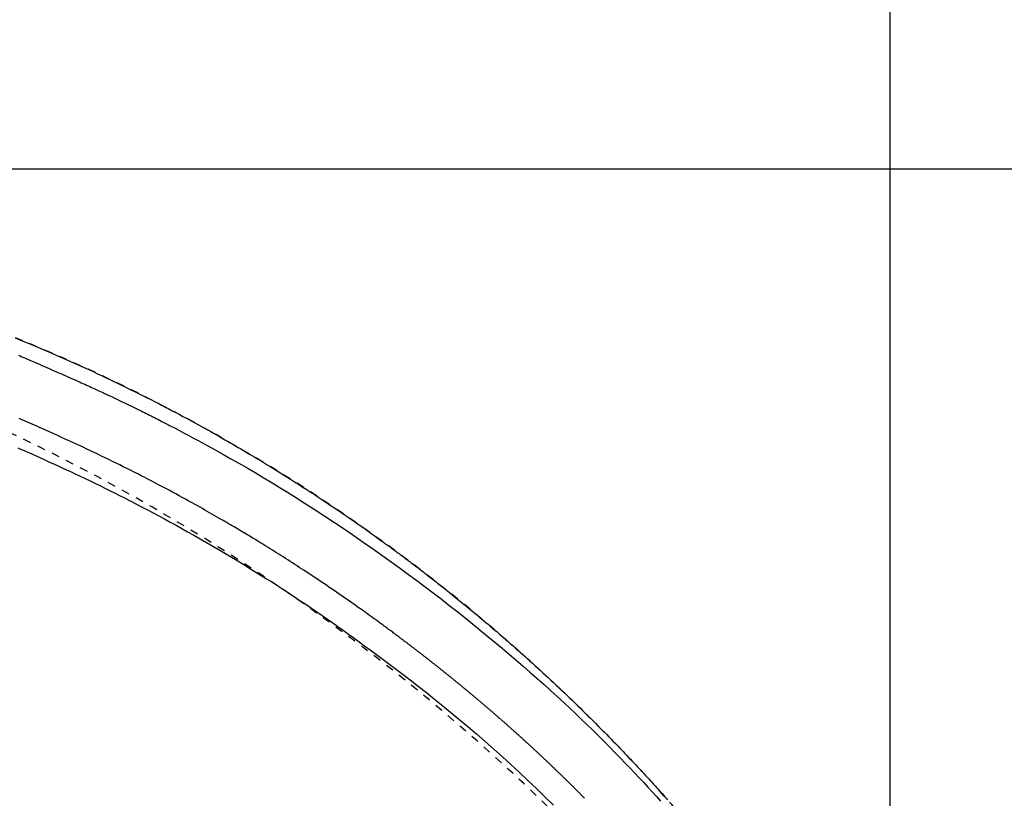
# Model space of a CAD drawing. Extents: x 0 to 2000, y 115 to 2915.
# Drawn here: x 1014 to 1139, y 2525 to 2623 of the extents above; entities that cross this region are included whole.
import ezdxf

# ---------------------------------------------------------------- set-up
doc = ezdxf.new("R2010")
doc.units = 0
doc.linetypes.add('EXLTYPE2', pattern=[2, 1, -1])
doc.layers.get('0').update_dxf_attribs({"linetype": 'CONTINUOUS'})
doc.layers.get('DEFPOINTS').update_dxf_attribs({"linetype": 'CONTINUOUS'})
for name, color, linetype in [('タンク', 7, 'CONTINUOUS'), ('便器', 7, 'CONTINUOUS'), ('便座', 7, 'CONTINUOUS')]:
    doc.layers.add(name, color=color, linetype=linetype)
doc.styles.add('EXCADDIM1', font='monotxt', dxfattribs={"width": 0.84, "bigfont": 'extfont'})
doc.styles.get("Standard").update_dxf_attribs({"font": 'monotxt', "bigfont": 'extfont'})
doc.dimstyles.new('ISO-25', dxfattribs={"dimtxt": 2.5, "dimasz": 2.5, "dimexe": 1.25, "dimexo": 0.625, "dimtad": 1, "dimtxsty": 'STANDARD', "dimcen": 2.5, "dimazin": 3, "dimtfac": 1, "dimtmove": 0, "dimatfit": 3})

# ---------------------------------------------------------------- blocks, each defined once
blk = doc.blocks.new('EX_NORM')
at = {"color": 0, "linetype": 'CONTINUOUS'}
for q in [(-1, 0.1667), (-1, 0), (-1, -0.1667)]:
    blk.add_line((0, 0), q, dxfattribs=at)
blk = doc.blocks.new('*D22')
at = {"layer": 'DEFPOINTS', "color": 0}
for p in [(1124.14, 2719), (394.14, 2427), (1124.14, 2427)]:
    blk.add_point(p, dxfattribs=at)
at = {"layer": 'タンク', "color": 3, "linetype": 'CONTINUOUS'}
for p, q in [((394.14, 2434), (394.14, 2729)), ((1124.14, 2434), (1124.14, 2729)), ((424.14, 2719), (1094.14, 2719))]:
    blk.add_line(p, q, dxfattribs=at)
at = {"layer": 'タンク', "color": 3, "xscale": 30, "yscale": 30, "zscale": 30, "rotation": 180}
blk.add_blockref('EX_NORM', (394.14, 2719), dxfattribs=at)
at = {"layer": 'タンク', "color": 3, "xscale": 30, "yscale": 30, "zscale": 30}
blk.add_blockref('EX_NORM', (1124.14, 2719), dxfattribs=at)
at = {"layer": 'タンク', "color": 2, "insert": (759.14, 2742.5), "char_height": 40, "attachment_point": 5, "style": 'EXCADDIM1'}
blk.add_mtext('730', dxfattribs=at)
blk = doc.blocks.new('*D25')
at = {"layer": 'DEFPOINTS', "color": 0}
for p in [(675.6, 2604.5), (1225, 2604.5), (654.14, 2249.5)]:
    blk.add_point(p, dxfattribs=at)
at = {"layer": 'タンク', "color": 3, "linetype": 'CONTINUOUS'}
for p, q in [((682.6, 2604.5), (1235, 2604.5)), ((1225, 2279.5), (1225, 2574.5)), ((661.14, 2249.5), (1235, 2249.5))]:
    blk.add_line(p, q, dxfattribs=at)
at = {"layer": 'タンク', "color": 3, "xscale": 30, "yscale": 30, "zscale": 30}
for p, rotation in [((1225, 2604.5), 90), ((1225, 2249.5), 270)]:
    blk.add_blockref('EX_NORM', p, dxfattribs=dict(at, rotation=rotation))
at = {"layer": 'タンク', "color": 2, "insert": (1201.5, 2427), "char_height": 40, "attachment_point": 5, "rotation": 90, "style": 'EXCADDIM1'}
blk.add_mtext('355', dxfattribs=at)

msp = doc.modelspace()

# ---------------------------------------------------------------- linework, layer by layer
at = {"layer": '便器', "color": 2, "linetype": 'EXLTYPE2'}
msp.add_arc((906.284, 2345.265), 250, 42.93152, 82.00455, dxfattribs=at)
at = {"layer": '便座', "color": 6, "linetype": 'EXLTYPE2', "flags": 128}
msp.add_lwpolyline([(1133.669, 2427), (1133.669, 2427.005), (1133.669, 2427.019), (1133.669, 2427.042), (1133.669, 2427.072), (1133.669, 2427.108), (1133.669, 2427.151), (1133.669, 2427.199), (1133.669, 2427.25), (1133.668, 2427.306), (1133.668, 2427.363), (1133.668, 2427.423), (1133.668, 2427.592), (1133.668, 2427.768), (1133.667, 2427.949), (1133.667, 2428.135), (1133.666, 2428.325), (1133.665, 2428.52), (1133.664, 2428.718), (1133.662, 2428.919), (1133.66, 2429.122), (1133.658, 2429.327), (1133.655, 2429.534), (1133.65, 2429.843), (1133.644, 2430.153), (1133.637, 2430.465), (1133.63, 2430.777), (1133.621, 2431.091), (1133.612, 2431.404), (1133.601, 2431.718), (1133.591, 2432.032), (1133.579, 2432.346), (1133.567, 2432.658), (1133.554, 2432.969), (1133.54, 2433.282), (1133.526, 2433.594), (1133.512, 2433.904), (1133.496, 2434.211), (1133.481, 2434.517), (1133.465, 2434.821), (1133.448, 2435.122), (1133.431, 2435.421), (1133.414, 2435.717), (1133.396, 2436.01), (1133.378, 2436.301), (1133.363, 2436.539), (1133.347, 2436.775), (1133.332, 2437.009), (1133.316, 2437.242), (1133.299, 2437.474), (1133.283, 2437.704), (1133.266, 2437.934), (1133.249, 2438.163), (1133.231, 2438.392), (1133.213, 2438.62), (1133.195, 2438.849), (1133.178, 2439.059), (1133.16, 2439.27), (1133.143, 2439.479), (1133.125, 2439.687), (1133.107, 2439.892), (1133.09, 2440.095), (1133.072, 2440.295), (1133.054, 2440.491), (1133.037, 2440.683), (1133.019, 2440.87), (1133.002, 2441.051), (1132.985, 2441.229), (1132.969, 2441.402), (1132.952, 2441.57), (1132.935, 2441.736), (1132.919, 2441.898), (1132.902, 2442.059), (1132.885, 2442.22), (1132.868, 2442.381), (1132.851, 2442.543), (1132.833, 2442.708), (1132.814, 2442.876), (1132.765, 2443.318), (1132.711, 2443.783), (1132.654, 2444.271), (1132.594, 2444.776), (1132.53, 2445.298), (1132.464, 2445.834), (1132.394, 2446.381), (1132.321, 2446.937), (1132.247, 2447.499), (1132.169, 2448.065), (1132.09, 2448.632), (1131.964, 2449.494), (1131.834, 2450.355), (1131.699, 2451.214), (1131.558, 2452.072), (1131.411, 2452.931), (1131.258, 2453.79), (1131.099, 2454.652), (1130.934, 2455.517), (1130.761, 2456.386), (1130.582, 2457.259), (1130.394, 2458.138), (1130.132, 2459.326), (1129.856, 2460.524), (1129.568, 2461.728), (1129.269, 2462.936), (1128.959, 2464.145), (1128.639, 2465.353), (1128.311, 2466.557), (1127.974, 2467.754), (1127.63, 2468.943), (1127.28, 2470.12), (1126.924, 2471.283), (1126.588, 2472.353), (1126.247, 2473.41), (1125.901, 2474.455), (1125.55, 2475.488), (1125.194, 2476.512), (1124.832, 2477.527), (1124.463, 2478.535), (1124.088, 2479.536), (1123.706, 2480.532), (1123.316, 2481.523), (1122.919, 2482.512), (1122.527, 2483.469), (1122.127, 2484.425), (1121.719, 2485.378), (1121.305, 2486.329), (1120.883, 2487.277), (1120.455, 2488.222), (1120.019, 2489.164), (1119.577, 2490.102), (1119.128, 2491.037), (1118.672, 2491.968), (1118.21, 2492.895), (1117.756, 2493.788), (1117.297, 2494.678), (1116.831, 2495.563), (1116.359, 2496.444), (1115.88, 2497.322), (1115.396, 2498.195), (1114.904, 2499.066), (1114.406, 2499.933), (1113.902, 2500.797), (1113.391, 2501.657), (1112.872, 2502.514), (1112.348, 2503.368), (1111.816, 2504.219), (1111.278, 2505.066), (1110.734, 2505.909), (1110.185, 2506.748), (1109.629, 2507.583), (1109.069, 2508.413), (1108.503, 2509.238), (1107.933, 2510.058), (1107.358, 2510.872), (1106.779, 2511.681), (1106.196, 2512.483), (1105.61, 2513.279), (1105.019, 2514.07), (1104.424, 2514.856), (1103.824, 2515.638), (1103.22, 2516.416), (1102.61, 2517.19), (1101.996, 2517.961), (1101.376, 2518.73), (1100.752, 2519.496), (1100.121, 2520.26), (1099.432, 2521.086), (1098.736, 2521.91), (1098.034, 2522.731), (1097.326, 2523.551), (1096.613, 2524.368), (1095.894, 2525.182), (1095.17, 2525.994), (1094.442, 2526.802), (1093.708, 2527.608), (1092.97, 2528.41), (1092.228, 2529.209), (1091.424, 2530.065), (1090.615, 2530.918), (1089.802, 2531.766), (1088.983, 2532.611), (1088.159, 2533.452), (1087.331, 2534.289), (1086.496, 2535.123), (1085.656, 2535.953), (1084.811, 2536.78), (1083.96, 2537.604), (1083.103, 2538.424), (1082.177, 2539.3), (1081.246, 2540.172), (1080.308, 2541.04), (1079.364, 2541.903), (1078.415, 2542.762), (1077.461, 2543.615), (1076.503, 2544.463), (1075.54, 2545.305), (1074.573, 2546.141), (1073.603, 2546.97), (1072.63, 2547.792), (1071.654, 2548.608), (1070.676, 2549.415), (1069.694, 2550.216), (1068.71, 2551.011), (1067.722, 2551.798), (1066.731, 2552.579), (1065.737, 2553.353), (1064.739, 2554.122), (1063.737, 2554.883), (1062.731, 2555.639), (1061.721, 2556.389), (1060.707, 2557.133), (1059.689, 2557.872), (1058.666, 2558.604), (1057.64, 2559.33), (1056.61, 2560.051), (1055.575, 2560.766), (1054.536, 2561.475), (1053.494, 2562.178), (1052.447, 2562.875), (1051.397, 2563.566), (1050.342, 2564.252), (1049.284, 2564.931), (1048.221, 2565.605), (1047.155, 2566.272), (1046.085, 2566.934), (1045.011, 2567.589), (1043.934, 2568.239), (1042.853, 2568.882), (1041.768, 2569.519), (1040.679, 2570.15), (1039.587, 2570.774), (1038.491, 2571.393), (1037.392, 2572.005), (1036.289, 2572.611), (1035.184, 2573.21), (1034.077, 2573.802), (1032.968, 2574.386), (1031.858, 2574.963), (1030.748, 2575.532), (1029.638, 2576.093), (1028.529, 2576.645), (1027.42, 2577.189), (1026.313, 2577.724), (1025.209, 2578.249), (1024.105, 2578.766), (1023.002, 2579.274), (1021.899, 2579.775), (1020.794, 2580.269), (1019.687, 2580.756), (1018.578, 2581.238), (1017.464, 2581.714), (1016.346, 2582.185), (1015.222, 2582.651), (1014.092, 2583.114), (1012.769, 2583.649), (1011.436, 2584.179), (1010.095, 2584.705), (1008.746, 2585.227), (1007.391, 2585.743), (1006.03, 2586.256), (1004.663, 2586.763), (1003.292, 2587.267), (1001.916, 2587.765), (1000.538, 2588.259), (999.157, 2588.748), (997.58, 2589.301), (995.999, 2589.847), (994.416, 2590.388), (992.829, 2590.923), (991.238, 2591.452), (989.643, 2591.976), (988.043, 2592.495), (986.438, 2593.009), (984.827, 2593.518), (983.21, 2594.023), (981.587, 2594.523), (979.754, 2595.08), (977.914, 2595.631), (976.067, 2596.176), (974.215, 2596.714), (972.358, 2597.246), (970.499, 2597.77), (968.639, 2598.287), (966.778, 2598.797), (964.917, 2599.298), (963.059, 2599.791), (961.204, 2600.275), (959.353, 2600.75), (957.505, 2601.217), (955.661, 2601.674), (953.82, 2602.124), (951.981, 2602.564), (950.143, 2602.997), (948.307, 2603.422), (946.471, 2603.839), (944.636, 2604.248), (942.8, 2604.65), (940.963, 2605.045), (939.124, 2605.433), (937.285, 2605.813), (935.445, 2606.187), (933.605, 2606.552), (931.765, 2606.909), (929.927, 2607.259), (928.091, 2607.6), (926.256, 2607.932), (924.425, 2608.256), (922.597, 2608.57), (920.772, 2608.875), (918.953, 2609.171), (917.136, 2609.458), (915.322, 2609.736), (913.509, 2610.007), (911.698, 2610.271), (909.885, 2610.528), (908.072, 2610.779), (906.257, 2611.026), (904.438, 2611.267), (902.615, 2611.505), (900.787, 2611.739), (898.759, 2611.995), (896.724, 2612.248), (894.682, 2612.498), (892.634, 2612.746), (890.581, 2612.992), (888.522, 2613.236), (886.459, 2613.478), (884.391, 2613.719), (882.32, 2613.959), (880.244, 2614.199), (878.166, 2614.439), (875.884, 2614.702), (873.596, 2614.964), (871.302, 2615.226), (868.998, 2615.486), (866.683, 2615.745), (864.355, 2616.002), (862.012, 2616.256), (859.652, 2616.508), (857.273, 2616.757), (854.874, 2617.001), (852.451, 2617.242), (849.895, 2617.489), (847.318, 2617.73), (844.725, 2617.966), (842.121, 2618.197), (839.512, 2618.421), (836.904, 2618.639), (834.302, 2618.851), (831.712, 2619.056), (829.139, 2619.254), (826.589, 2619.445), (824.067, 2619.629), (822.353, 2619.75), (820.655, 2619.868), (818.97, 2619.983), (817.3, 2620.094), (815.642, 2620.202), (813.995, 2620.306), (812.359, 2620.408), (810.734, 2620.506), (809.117, 2620.602), (807.509, 2620.695), (805.908, 2620.785), (805.044, 2620.833), (804.187, 2620.88), (803.341, 2620.925), (802.513, 2620.969), (801.707, 2621.012), (800.927, 2621.052), (800.18, 2621.091), (799.47, 2621.128), (798.801, 2621.162), (798.18, 2621.193), (797.611, 2621.222), (797.471, 2621.228), (797.334, 2621.235), (797.198, 2621.242), (797.062, 2621.249), (796.926, 2621.255), (796.787, 2621.262), (796.646, 2621.269), (796.5, 2621.276), (796.348, 2621.283), (796.19, 2621.291), (796.023, 2621.299), (795.852, 2621.307), (795.673, 2621.316), (795.487, 2621.325), (795.294, 2621.334), (795.096, 2621.343), (794.893, 2621.352), (794.686, 2621.362), (794.476, 2621.372), (794.263, 2621.382), (794.049, 2621.392), (793.834, 2621.402), (793.587, 2621.413), (793.34, 2621.424), (793.093, 2621.436), (792.846, 2621.447), (792.599, 2621.458), (792.351, 2621.469), (792.103, 2621.48), (791.855, 2621.491), (791.607, 2621.502), (791.358, 2621.513), (791.109, 2621.524), (790.786, 2621.538), (790.461, 2621.552), (790.135, 2621.567), (789.807, 2621.581), (789.476, 2621.595), (789.142, 2621.609), (788.805, 2621.623), (788.463, 2621.637), (788.117, 2621.652), (787.765, 2621.666), (787.408, 2621.681), (786.924, 2621.7), (786.43, 2621.72), (785.928, 2621.74), (785.421, 2621.76), (784.909, 2621.78), (784.395, 2621.8), (783.88, 2621.82), (783.366, 2621.839), (782.854, 2621.858), (782.347, 2621.877), (781.845, 2621.895), (781.472, 2621.908), (781.103, 2621.921), (780.737, 2621.934), (780.373, 2621.947), (780.012, 2621.959), (779.653, 2621.971), (779.295, 2621.983), (778.937, 2621.995), (778.58, 2622.007), (778.222, 2622.019), (777.864, 2622.031), (777.664, 2622.037), (777.467, 2622.044), (777.277, 2622.05), (777.097, 2622.056), (776.929, 2622.062), (776.778, 2622.067), (776.647, 2622.071), (776.539, 2622.074), (776.458, 2622.077), (776.407, 2622.079), (776.389, 2622.079)], dxfattribs=at)
at = {"layer": '便座', "color": 6, "linetype": 'CONTINUOUS', "flags": 128}
for points in [[(1013.855, 2583.207), (1014.441, 2582.968), (1015.028, 2582.727), (1015.613, 2582.484), (1016.199, 2582.24), (1016.784, 2581.995), (1017.368, 2581.747), (1017.952, 2581.498), (1018.535, 2581.247), (1019.111, 2580.998), (1019.685, 2580.748), (1020.259, 2580.496), (1020.832, 2580.242), (1021.404, 2579.986), (1021.975, 2579.73), (1022.545, 2579.471), (1023.113, 2579.211), (1023.681, 2578.95), (1024.247, 2578.687), (1024.813, 2578.423), (1025.335, 2578.177), (1025.856, 2577.929), (1026.376, 2577.681), (1026.895, 2577.431), (1027.412, 2577.18), (1027.929, 2576.928), (1028.444, 2576.674), (1028.958, 2576.42), (1029.471, 2576.164), (1029.983, 2575.908), (1030.494, 2575.65), (1030.948, 2575.419), (1031.401, 2575.187), (1031.854, 2574.955), (1032.305, 2574.722), (1032.755, 2574.488), (1033.204, 2574.253), (1033.652, 2574.017), (1034.099, 2573.781), (1034.544, 2573.544), (1034.988, 2573.307), (1035.431, 2573.069), (1035.818, 2572.86), (1036.204, 2572.65), (1036.589, 2572.44), (1036.973, 2572.23), (1037.355, 2572.019), (1037.735, 2571.808), (1038.114, 2571.598), (1038.491, 2571.387), (1038.866, 2571.176), (1039.24, 2570.965), (1039.611, 2570.755), (1039.951, 2570.561), (1040.29, 2570.367), (1040.628, 2570.173), (1040.965, 2569.979), (1041.301, 2569.785), (1041.636, 2569.59), (1041.971, 2569.394), (1042.306, 2569.197), (1042.642, 2569), (1042.978, 2568.802), (1043.314, 2568.602), (1043.693, 2568.376), (1044.074, 2568.148), (1044.456, 2567.918), (1044.84, 2567.686), (1045.227, 2567.452), (1045.615, 2567.215), (1046.007, 2566.976), (1046.401, 2566.733), (1046.798, 2566.488), (1047.198, 2566.239), (1047.602, 2565.987), (1048.081, 2565.687), (1048.565, 2565.382), (1049.052, 2565.073), (1049.542, 2564.761), (1050.034, 2564.446), (1050.527, 2564.129), (1051.021, 2563.809), (1051.514, 2563.488), (1052.005, 2563.166), (1052.495, 2562.843), (1052.982, 2562.52), (1053.396, 2562.243), (1053.808, 2561.967), (1054.217, 2561.691), (1054.624, 2561.415), (1055.028, 2561.14), (1055.43, 2560.864), (1055.83, 2560.589), (1056.227, 2560.315), (1056.622, 2560.04), (1057.014, 2559.766), (1057.405, 2559.492), (1057.674, 2559.302), (1057.942, 2559.113), (1058.208, 2558.925), (1058.471, 2558.738), (1058.73, 2558.553), (1058.986, 2558.371), (1059.236, 2558.191), (1059.482, 2558.015), (1059.722, 2557.842), (1059.955, 2557.674), (1060.182, 2557.51), (1060.299, 2557.425), (1060.415, 2557.342), (1060.529, 2557.259), (1060.643, 2557.176), (1060.756, 2557.094), (1060.869, 2557.011), (1060.983, 2556.928), (1061.098, 2556.844), (1061.214, 2556.758), (1061.332, 2556.672), (1061.453, 2556.583), (1061.578, 2556.491), (1061.705, 2556.397), (1061.835, 2556.301), (1061.967, 2556.204), (1062.1, 2556.105), (1062.235, 2556.004), (1062.372, 2555.903), (1062.509, 2555.801), (1062.647, 2555.698), (1062.785, 2555.595), (1062.924, 2555.491), (1063.064, 2555.386), (1063.204, 2555.281), (1063.344, 2555.175), (1063.484, 2555.07), (1063.623, 2554.965), (1063.762, 2554.86), (1063.9, 2554.756), (1064.038, 2554.651), (1064.175, 2554.548), (1064.311, 2554.444), (1064.446, 2554.341), (1064.583, 2554.237), (1064.718, 2554.134), (1064.853, 2554.031), (1064.987, 2553.928), (1065.12, 2553.825), (1065.254, 2553.723), (1065.387, 2553.62), (1065.52, 2553.517), (1065.653, 2553.414), (1065.787, 2553.311), (1065.921, 2553.207), (1066.085, 2553.08), (1066.25, 2552.951), (1066.415, 2552.822), (1066.581, 2552.693), (1066.747, 2552.563), (1066.914, 2552.432), (1067.081, 2552.301), (1067.248, 2552.17), (1067.415, 2552.038), (1067.583, 2551.905), (1067.75, 2551.773), (1067.957, 2551.609), (1068.164, 2551.445), (1068.37, 2551.28), (1068.577, 2551.114), (1068.784, 2550.949), (1068.991, 2550.782), (1069.198, 2550.616), (1069.406, 2550.448), (1069.614, 2550.28), (1069.822, 2550.111), (1070.03, 2549.941), (1070.289, 2549.73), (1070.548, 2549.518), (1070.808, 2549.305), (1071.067, 2549.091), (1071.327, 2548.876), (1071.587, 2548.661), (1071.847, 2548.445), (1072.107, 2548.229), (1072.366, 2548.012), (1072.624, 2547.795), (1072.882, 2547.579), (1073.168, 2547.337), (1073.453, 2547.095), (1073.737, 2546.854), (1074.021, 2546.612), (1074.303, 2546.371), (1074.585, 2546.129), (1074.866, 2545.887), (1075.146, 2545.644), (1075.426, 2545.402), (1075.705, 2545.159), (1075.984, 2544.915), (1076.291, 2544.646), (1076.598, 2544.377), (1076.904, 2544.106), (1077.21, 2543.835), (1077.516, 2543.563), (1077.821, 2543.29), (1078.127, 2543.017), (1078.433, 2542.742), (1078.738, 2542.466), (1079.044, 2542.189), (1079.349, 2541.911), (1079.684, 2541.606), (1080.019, 2541.299), (1080.354, 2540.991), (1080.689, 2540.682), (1081.024, 2540.371), (1081.359, 2540.059), (1081.694, 2539.746), (1082.029, 2539.432), (1082.364, 2539.116), (1082.699, 2538.799), (1083.033, 2538.481), (1083.369, 2538.161), (1083.705, 2537.839), (1084.04, 2537.517), (1084.375, 2537.194), (1084.708, 2536.87), (1085.041, 2536.546), (1085.373, 2536.222), (1085.704, 2535.897), (1086.033, 2535.572), (1086.362, 2535.247), (1086.688, 2534.923), (1086.977, 2534.634), (1087.265, 2534.346), (1087.551, 2534.058), (1087.836, 2533.771), (1088.119, 2533.483), (1088.402, 2533.196), (1088.683, 2532.91), (1088.962, 2532.624), (1089.24, 2532.338), (1089.517, 2532.052), (1089.793, 2531.767), (1090.024, 2531.527), (1090.254, 2531.288), (1090.483, 2531.048), (1090.712, 2530.809), (1090.939, 2530.57), (1091.167, 2530.33), (1091.394, 2530.09), (1091.62, 2529.85), (1091.847, 2529.61), (1092.073, 2529.368), (1092.299, 2529.127), (1092.499, 2528.913), (1092.698, 2528.699), (1092.897, 2528.484), (1093.097, 2528.269), (1093.297, 2528.053), (1093.496, 2527.835), (1093.696, 2527.618), (1093.897, 2527.399), (1094.097, 2527.179), (1094.298, 2526.959), (1094.499, 2526.737), (1094.676, 2526.542), (1094.853, 2526.346), (1095.03, 2526.15), (1095.207, 2525.953), (1095.384, 2525.755), (1095.56, 2525.558), (1095.736, 2525.361), (1095.911, 2525.163), (1096.086, 2524.966)], [(1014.253, 2581.026), (1014.476, 2580.929), (1014.701, 2580.831), (1014.928, 2580.733), (1015.157, 2580.633), (1015.388, 2580.533), (1015.685, 2580.403), (1015.987, 2580.272), (1016.291, 2580.14), (1016.599, 2580.006), (1016.908, 2579.872), (1017.219, 2579.736), (1017.53, 2579.601), (1017.842, 2579.465), (1018.153, 2579.329), (1018.463, 2579.194), (1018.771, 2579.06), (1019.048, 2578.938), (1019.323, 2578.817), (1019.597, 2578.697), (1019.869, 2578.578), (1020.139, 2578.458), (1020.408, 2578.339), (1020.676, 2578.221), (1020.943, 2578.102), (1021.209, 2577.984), (1021.475, 2577.866), (1021.739, 2577.747), (1021.958, 2577.649), (1022.177, 2577.55), (1022.394, 2577.452), (1022.611, 2577.354), (1022.826, 2577.257), (1023.04, 2577.16), (1023.252, 2577.063), (1023.462, 2576.967), (1023.669, 2576.872), (1023.874, 2576.778), (1024.077, 2576.685), (1024.228, 2576.616), (1024.378, 2576.546), (1024.527, 2576.477), (1024.676, 2576.409), (1024.823, 2576.34), (1024.971, 2576.272), (1025.119, 2576.203), (1025.267, 2576.134), (1025.416, 2576.064), (1025.566, 2575.994), (1025.717, 2575.923), (1025.885, 2575.844), (1026.055, 2575.764), (1026.227, 2575.683), (1026.399, 2575.602), (1026.572, 2575.52), (1026.746, 2575.437), (1026.92, 2575.355), (1027.093, 2575.272), (1027.266, 2575.19), (1027.438, 2575.107), (1027.609, 2575.026), (1027.792, 2574.938), (1027.973, 2574.85), (1028.152, 2574.764), (1028.33, 2574.678), (1028.505, 2574.593), (1028.678, 2574.508), (1028.848, 2574.425), (1029.017, 2574.342), (1029.183, 2574.261), (1029.347, 2574.18), (1029.508, 2574.1), (1029.728, 2573.992), (1029.943, 2573.885), (1030.155, 2573.779), (1030.364, 2573.674), (1030.572, 2573.57), (1030.778, 2573.466), (1030.984, 2573.362), (1031.191, 2573.258), (1031.399, 2573.152), (1031.608, 2573.045), (1031.82, 2572.937), (1032.325, 2572.678), (1032.846, 2572.41), (1033.383, 2572.132), (1033.933, 2571.845), (1034.495, 2571.55), (1035.068, 2571.248), (1035.651, 2570.939), (1036.242, 2570.624), (1036.839, 2570.303), (1037.441, 2569.977), (1038.047, 2569.646), (1039.042, 2569.098), (1040.043, 2568.541), (1041.048, 2567.973), (1042.057, 2567.396), (1043.07, 2566.81), (1044.086, 2566.215), (1045.103, 2565.611), (1046.122, 2564.998), (1047.142, 2564.377), (1048.162, 2563.749), (1049.181, 2563.112), (1050.415, 2562.331), (1051.646, 2561.539), (1052.873, 2560.738), (1054.095, 2559.93), (1055.309, 2559.114), (1056.517, 2558.293), (1057.715, 2557.467), (1058.903, 2556.638), (1060.08, 2555.806), (1061.245, 2554.972), (1062.397, 2554.138), (1063.444, 2553.37), (1064.48, 2552.602), (1065.506, 2551.833), (1066.522, 2551.063), (1067.529, 2550.29), (1068.528, 2549.515), (1069.52, 2548.737), (1070.506, 2547.955), (1071.487, 2547.167), (1072.464, 2546.375), (1073.437, 2545.577), (1074.327, 2544.839), (1075.214, 2544.096), (1076.099, 2543.348), (1076.98, 2542.594), (1077.858, 2541.836), (1078.732, 2541.073), (1079.601, 2540.305), (1080.466, 2539.533), (1081.326, 2538.757), (1082.181, 2537.976), (1083.03, 2537.191), (1083.755, 2536.514), (1084.476, 2535.833), (1085.192, 2535.15), (1085.905, 2534.464), (1086.613, 2533.774), (1087.317, 2533.081), (1088.017, 2532.385), (1088.713, 2531.686), (1089.405, 2530.984), (1090.093, 2530.278), (1090.777, 2529.568), (1091.344, 2528.974), (1091.909, 2528.378), (1092.47, 2527.781), (1093.027, 2527.183), (1093.58, 2526.585), (1094.128, 2525.986), (1094.67, 2525.389), (1095.208, 2524.793)], [(1085.625, 2525.159), (1085.569, 2525.216), (1085.512, 2525.274), (1085.455, 2525.331), (1085.399, 2525.389), (1085.342, 2525.446), (1085.285, 2525.503), (1085.228, 2525.56), (1085.171, 2525.618), (1085.115, 2525.675), (1085.058, 2525.732), (1085.001, 2525.789), (1084.944, 2525.846), (1084.887, 2525.903), (1084.83, 2525.961), (1084.773, 2526.018), (1084.716, 2526.075), (1084.659, 2526.132), (1084.602, 2526.189), (1084.545, 2526.246), (1084.488, 2526.302), (1084.431, 2526.359), (1084.374, 2526.416), (1084.317, 2526.473), (1084.26, 2526.53), (1084.202, 2526.587), (1084.145, 2526.643), (1084.088, 2526.7), (1084.031, 2526.757), (1083.974, 2526.813), (1083.916, 2526.87), (1083.859, 2526.927), (1083.802, 2526.983), (1083.744, 2527.04), (1083.687, 2527.096), (1083.63, 2527.153), (1083.572, 2527.209), (1083.515, 2527.266), (1083.457, 2527.322), (1083.4, 2527.379), (1083.343, 2527.435), (1083.285, 2527.491), (1083.228, 2527.548), (1083.17, 2527.604), (1083.112, 2527.66), (1083.055, 2527.717), (1082.997, 2527.773), (1082.94, 2527.829), (1082.882, 2527.885), (1082.824, 2527.941), (1082.767, 2527.997), (1082.709, 2528.053), (1082.651, 2528.109), (1082.594, 2528.165), (1082.536, 2528.221), (1082.478, 2528.277), (1082.42, 2528.333), (1082.363, 2528.389), (1082.305, 2528.445), (1082.247, 2528.501), (1082.189, 2528.557), (1082.131, 2528.613), (1082.073, 2528.668), (1082.015, 2528.724), (1081.957, 2528.78), (1081.899, 2528.836), (1081.841, 2528.891), (1081.783, 2528.947), (1081.725, 2529.003), (1081.667, 2529.058), (1081.609, 2529.114), (1081.551, 2529.169), (1081.493, 2529.225), (1081.435, 2529.28), (1081.377, 2529.336), (1081.319, 2529.391), (1081.261, 2529.447), (1081.202, 2529.502), (1081.144, 2529.557), (1081.086, 2529.613), (1081.028, 2529.668), (1080.969, 2529.723), (1080.911, 2529.779), (1080.853, 2529.834), (1080.794, 2529.889), (1080.736, 2529.944), (1080.678, 2529.999), (1080.619, 2530.054), (1080.561, 2530.109), (1080.502, 2530.165), (1080.444, 2530.22), (1080.386, 2530.275), (1080.327, 2530.33), (1080.269, 2530.385), (1080.21, 2530.439), (1080.151, 2530.494), (1080.093, 2530.549), (1080.034, 2530.604), (1079.976, 2530.659), (1079.917, 2530.714), (1079.858, 2530.769), (1079.8, 2530.823), (1079.741, 2530.878), (1079.682, 2530.933), (1079.624, 2530.987), (1079.565, 2531.042), (1079.506, 2531.097), (1079.447, 2531.151), (1079.389, 2531.206), (1079.33, 2531.26), (1079.271, 2531.315), (1079.212, 2531.369), (1079.153, 2531.424), (1079.094, 2531.478), (1079.035, 2531.533), (1078.976, 2531.587), (1078.917, 2531.641), (1078.858, 2531.696), (1078.799, 2531.75), (1078.74, 2531.804), (1078.681, 2531.859), (1078.622, 2531.913), (1078.563, 2531.967), (1078.504, 2532.021), (1078.445, 2532.075), (1078.386, 2532.13), (1078.327, 2532.184), (1078.268, 2532.238), (1078.208, 2532.292), (1078.149, 2532.346), (1078.09, 2532.4), (1078.031, 2532.454), (1077.971, 2532.508), (1077.912, 2532.562), (1077.853, 2532.615), (1077.794, 2532.669), (1077.734, 2532.723), (1077.675, 2532.777), (1077.615, 2532.831), (1077.556, 2532.885), (1077.497, 2532.938), (1077.437, 2532.992), (1077.378, 2533.046), (1077.318, 2533.099), (1077.259, 2533.153), (1077.199, 2533.207), (1077.14, 2533.26), (1077.08, 2533.314), (1077.021, 2533.367), (1076.961, 2533.421), (1076.901, 2533.474), (1076.842, 2533.528), (1076.782, 2533.581), (1076.722, 2533.635), (1076.663, 2533.688), (1076.603, 2533.741), (1076.543, 2533.795), (1076.484, 2533.848), (1076.424, 2533.901), (1076.364, 2533.955), (1076.304, 2534.008), (1076.244, 2534.061), (1076.185, 2534.114), (1076.125, 2534.167), (1076.065, 2534.221), (1076.005, 2534.274), (1075.945, 2534.327), (1075.885, 2534.38), (1075.825, 2534.433), (1075.765, 2534.486), (1075.705, 2534.539), (1075.645, 2534.592), (1075.585, 2534.645), (1075.525, 2534.698), (1075.465, 2534.75), (1075.405, 2534.803), (1075.345, 2534.856), (1075.285, 2534.909), (1075.225, 2534.962), (1075.164, 2535.015), (1075.104, 2535.067), (1075.044, 2535.12), (1074.984, 2535.173), (1074.924, 2535.225), (1074.863, 2535.278), (1074.803, 2535.331), (1074.743, 2535.383), (1074.683, 2535.436), (1074.622, 2535.488), (1074.562, 2535.541), (1074.502, 2535.593), (1074.441, 2535.646), (1074.381, 2535.698), (1074.32, 2535.75), (1074.26, 2535.803), (1074.199, 2535.855), (1074.139, 2535.908), (1074.079, 2535.96), (1074.018, 2536.012), (1073.957, 2536.064), (1073.897, 2536.117), (1073.836, 2536.169), (1073.776, 2536.221), (1073.715, 2536.273), (1073.655, 2536.325), (1073.594, 2536.377), (1073.533, 2536.43), (1073.473, 2536.482), (1073.412, 2536.534), (1073.351, 2536.586), (1073.29, 2536.638), (1073.23, 2536.69), (1073.169, 2536.742), (1073.108, 2536.793), (1073.047, 2536.845), (1072.986, 2536.897), (1072.926, 2536.949), (1072.865, 2537.001), (1072.804, 2537.053), (1072.743, 2537.104), (1072.682, 2537.156), (1072.621, 2537.208), (1072.56, 2537.26), (1072.499, 2537.311), (1072.438, 2537.363), (1072.377, 2537.415), (1072.316, 2537.466), (1072.255, 2537.518), (1072.194, 2537.569), (1072.133, 2537.621), (1072.072, 2537.672), (1072.011, 2537.724), (1071.95, 2537.775), (1071.889, 2537.827), (1071.827, 2537.878), (1071.766, 2537.929), (1071.705, 2537.981), (1071.644, 2538.032), (1071.582, 2538.083), (1071.521, 2538.135), (1071.46, 2538.186), (1071.399, 2538.237), (1071.337, 2538.288), (1071.276, 2538.34), (1071.215, 2538.391), (1071.153, 2538.442), (1071.092, 2538.493), (1071.03, 2538.544), (1070.969, 2538.595), (1070.908, 2538.646), (1070.846, 2538.697), (1070.785, 2538.748), (1070.723, 2538.799), (1070.662, 2538.85), (1070.6, 2538.901), (1070.539, 2538.952), (1070.477, 2539.003), (1070.415, 2539.054), (1070.354, 2539.105), (1070.292, 2539.155), (1070.231, 2539.206), (1070.169, 2539.257), (1070.107, 2539.308), (1070.046, 2539.358), (1069.984, 2539.409), (1069.922, 2539.46), (1069.86, 2539.51), (1069.799, 2539.561), (1069.737, 2539.611), (1069.675, 2539.662), (1069.613, 2539.713), (1069.551, 2539.763), (1069.489, 2539.814), (1069.428, 2539.864), (1069.366, 2539.915), (1069.304, 2539.965), (1069.242, 2540.015), (1069.18, 2540.066), (1069.118, 2540.116), (1069.056, 2540.166), (1068.994, 2540.217), (1068.932, 2540.267), (1068.87, 2540.317), (1068.808, 2540.367), (1068.746, 2540.418), (1068.684, 2540.468), (1068.622, 2540.518), (1068.559, 2540.568), (1068.497, 2540.618), (1068.435, 2540.668), (1068.373, 2540.718), (1068.311, 2540.769), (1068.249, 2540.819), (1068.186, 2540.869), (1068.124, 2540.919), (1068.062, 2540.968), (1068, 2541.018), (1067.937, 2541.068), (1067.875, 2541.118), (1067.813, 2541.168), (1067.75, 2541.218), (1067.688, 2541.268), (1067.626, 2541.318), (1067.563, 2541.367), (1067.501, 2541.417), (1067.438, 2541.467), (1067.376, 2541.516), (1067.313, 2541.566), (1067.251, 2541.616), (1067.188, 2541.665), (1067.126, 2541.715), (1067.063, 2541.765), (1067.001, 2541.814), (1066.938, 2541.864), (1066.876, 2541.913), (1066.813, 2541.963), (1066.75, 2542.012), (1066.688, 2542.062), (1066.625, 2542.111), (1066.562, 2542.16), (1066.5, 2542.21), (1066.437, 2542.259), (1066.374, 2542.309), (1066.311, 2542.358), (1066.249, 2542.407), (1066.186, 2542.456), (1066.123, 2542.506), (1066.06, 2542.555), (1065.997, 2542.604), (1065.934, 2542.653), (1065.872, 2542.702), (1065.809, 2542.751), (1065.746, 2542.801), (1065.683, 2542.85), (1065.62, 2542.899), (1065.557, 2542.948), (1065.494, 2542.997), (1065.431, 2543.046), (1065.368, 2543.095), (1065.305, 2543.144), (1065.242, 2543.193), (1065.179, 2543.241), (1065.116, 2543.29), (1065.053, 2543.339), (1064.99, 2543.388), (1064.926, 2543.437), (1064.863, 2543.486), (1064.8, 2543.534), (1064.737, 2543.583), (1064.674, 2543.632), (1064.61, 2543.681), (1064.547, 2543.729), (1064.484, 2543.778), (1064.421, 2543.826), (1064.357, 2543.875), (1064.294, 2543.924), (1064.231, 2543.972), (1064.167, 2544.021), (1064.104, 2544.069), (1064.041, 2544.118), (1063.977, 2544.166), (1063.914, 2544.215), (1063.851, 2544.263), (1063.787, 2544.312), (1063.724, 2544.36), (1063.66, 2544.408), (1063.597, 2544.457), (1063.533, 2544.505), (1063.47, 2544.553), (1063.406, 2544.601), (1063.343, 2544.65), (1063.279, 2544.698), (1063.215, 2544.746), (1063.152, 2544.794), (1063.088, 2544.843), (1063.024, 2544.891), (1062.961, 2544.939), (1062.897, 2544.987), (1062.833, 2545.035), (1062.77, 2545.083), (1062.706, 2545.131), (1062.642, 2545.179), (1062.579, 2545.226), (1062.516, 2545.274), (1062.454, 2545.321), (1062.393, 2545.367), (1062.332, 2545.412), (1062.272, 2545.457), (1062.214, 2545.501), (1062.157, 2545.543), (1062.102, 2545.585), (1062.048, 2545.625), (1061.995, 2545.664), (1061.944, 2545.703), (1061.894, 2545.74), (1061.844, 2545.777), (1061.795, 2545.814), (1061.745, 2545.851), (1061.696, 2545.887), (1061.647, 2545.924), (1061.597, 2545.961), (1061.546, 2545.999), (1061.43, 2546.085), (1061.309, 2546.175), (1061.184, 2546.268), (1061.055, 2546.363), (1060.922, 2546.461), (1060.787, 2546.561), (1060.65, 2546.662), (1060.51, 2546.765), (1060.369, 2546.869), (1060.227, 2546.973), (1060.085, 2547.077), (1059.864, 2547.239), (1059.642, 2547.401), (1059.42, 2547.562), (1059.198, 2547.724), (1058.975, 2547.886), (1058.75, 2548.048), (1058.525, 2548.21), (1058.298, 2548.373), (1058.07, 2548.536), (1057.841, 2548.7), (1057.609, 2548.865), (1057.293, 2549.09), (1056.974, 2549.315), (1056.652, 2549.542), (1056.328, 2549.77), (1056.002, 2549.997), (1055.676, 2550.225), (1055.348, 2550.453), (1055.02, 2550.68), (1054.693, 2550.906), (1054.365, 2551.131), (1054.039, 2551.354), (1053.714, 2551.576), (1053.391, 2551.796), (1053.069, 2552.015), (1052.747, 2552.232), (1052.428, 2552.447), (1052.109, 2552.661), (1051.791, 2552.873), (1051.474, 2553.084), (1051.157, 2553.294), (1050.842, 2553.503), (1050.527, 2553.71), (1050.238, 2553.9), (1049.949, 2554.089), (1049.661, 2554.276), (1049.373, 2554.464), (1049.084, 2554.651), (1048.795, 2554.837), (1048.505, 2555.023), (1048.215, 2555.209), (1047.924, 2555.395), (1047.631, 2555.581), (1047.338, 2555.767), (1047.069, 2555.937), (1046.8, 2556.106), (1046.531, 2556.276), (1046.263, 2556.444), (1045.995, 2556.611), (1045.728, 2556.778), (1045.463, 2556.942), (1045.2, 2557.105), (1044.94, 2557.266), (1044.683, 2557.424), (1044.43, 2557.579), (1044.234, 2557.699), (1044.041, 2557.817), (1043.849, 2557.934), (1043.658, 2558.05), (1043.469, 2558.165), (1043.28, 2558.279), (1043.092, 2558.392), (1042.903, 2558.505), (1042.714, 2558.619), (1042.525, 2558.732), (1042.334, 2558.846), (1042.113, 2558.978), (1041.89, 2559.111), (1041.665, 2559.244), (1041.438, 2559.378), (1041.21, 2559.512), (1040.981, 2559.647), (1040.751, 2559.782), (1040.52, 2559.917), (1040.288, 2560.053), (1040.055, 2560.188), (1039.822, 2560.324), (1039.531, 2560.493), (1039.238, 2560.662), (1038.945, 2560.831), (1038.65, 2560.999), (1038.355, 2561.168), (1038.058, 2561.337), (1037.76, 2561.506), (1037.46, 2561.676), (1037.158, 2561.846), (1036.854, 2562.016), (1036.547, 2562.187), (1036.145, 2562.41), (1035.739, 2562.635), (1035.33, 2562.86), (1034.918, 2563.085), (1034.503, 2563.311), (1034.087, 2563.536), (1033.669, 2563.761), (1033.25, 2563.986), (1032.83, 2564.21), (1032.41, 2564.432), (1031.991, 2564.654), (1031.54, 2564.89), (1031.09, 2565.125), (1030.64, 2565.359), (1030.191, 2565.591), (1029.741, 2565.822), (1029.291, 2566.052), (1028.839, 2566.281), (1028.388, 2566.509), (1027.934, 2566.736), (1027.48, 2566.963), (1027.024, 2567.19), (1026.566, 2567.416), (1026.107, 2567.641), (1025.646, 2567.866), (1025.185, 2568.09), (1024.724, 2568.313), (1024.262, 2568.536), (1023.801, 2568.756), (1023.34, 2568.976), (1022.881, 2569.193), (1022.423, 2569.409), (1021.966, 2569.623), (1021.587, 2569.8), (1021.21, 2569.975), (1020.833, 2570.149), (1020.457, 2570.322), (1020.081, 2570.494), (1019.705, 2570.666), (1019.329, 2570.837), (1018.952, 2571.007), (1018.574, 2571.178), (1018.195, 2571.348), (1017.815, 2571.518), (1017.509, 2571.654), (1017.203, 2571.79), (1016.897, 2571.926), (1016.591, 2572.061), (1016.286, 2572.196), (1015.984, 2572.329), (1015.683, 2572.461), (1015.386, 2572.591), (1015.092, 2572.719), (1014.802, 2572.845), (1014.517, 2572.969), (1014.341, 2573.045)], [(1014.195, 2569.339), (1014.536, 2569.189), (1014.878, 2569.039), (1015.221, 2568.887), (1015.566, 2568.734), (1016.03, 2568.527), (1016.497, 2568.319), (1016.967, 2568.108), (1017.44, 2567.895), (1017.916, 2567.68), (1018.394, 2567.462), (1018.875, 2567.243), (1019.356, 2567.022), (1019.84, 2566.8), (1020.324, 2566.576), (1020.809, 2566.35), (1021.427, 2566.061), (1022.045, 2565.769), (1022.664, 2565.475), (1023.283, 2565.179), (1023.902, 2564.881), (1024.521, 2564.581), (1025.139, 2564.278), (1025.758, 2563.972), (1026.376, 2563.665), (1026.993, 2563.355), (1027.61, 2563.043), (1028.336, 2562.672), (1029.061, 2562.298), (1029.785, 2561.921), (1030.509, 2561.54), (1031.233, 2561.155), (1031.957, 2560.767), (1032.68, 2560.375), (1033.405, 2559.98), (1034.129, 2559.58), (1034.855, 2559.177), (1035.582, 2558.77), (1036.379, 2558.319), (1037.177, 2557.864), (1037.974, 2557.405), (1038.769, 2556.944), (1039.561, 2556.48), (1040.349, 2556.015), (1041.131, 2555.548), (1041.907, 2555.082), (1042.676, 2554.615), (1043.436, 2554.15), (1044.186, 2553.686), (1044.86, 2553.266), (1045.526, 2552.848), (1046.183, 2552.43), (1046.833, 2552.014), (1047.476, 2551.599), (1048.112, 2551.185), (1048.742, 2550.772), (1049.367, 2550.358), (1049.987, 2549.945), (1050.602, 2549.531), (1051.213, 2549.117), (1051.882, 2548.661), (1052.548, 2548.203), (1053.212, 2547.743), (1053.874, 2547.28), (1054.537, 2546.813), (1055.201, 2546.342), (1055.867, 2545.866), (1056.536, 2545.384), (1057.21, 2544.896), (1057.889, 2544.4), (1058.574, 2543.896), (1059.561, 2543.167), (1060.56, 2542.421), (1061.57, 2541.659), (1062.589, 2540.884), (1063.615, 2540.095), (1064.645, 2539.295), (1065.677, 2538.483), (1066.71, 2537.662), (1067.74, 2536.833), (1068.767, 2535.996), (1069.787, 2535.152), (1070.899, 2534.22), (1072.001, 2533.28), (1073.095, 2532.332), (1074.182, 2531.373), (1075.264, 2530.403), (1076.34, 2529.421), (1077.414, 2528.425), (1078.484, 2527.414), (1079.553, 2526.387), (1080.622, 2525.343), (1081.691, 2524.28)]]:
    msp.add_lwpolyline(points, dxfattribs=at)

# ---------------------------------------------------------------- dimensions: what is measured, and where the dimension line sits
at = {"layer": 'タンク', "color": 3, "linetype": 'CONTINUOUS'}
dim = msp.add_linear_dim(base=(1124.145, 2719), p1=(394.145, 2427), p2=(1124.145, 2427), dimstyle='ISO-25', override={"dimtxt": 40, "dimasz": 30, "dimexe": 10, "dimexo": 7, "dimgap": 0, "dimtad": 1, "dimjust": 0, "dimtih": 0, "dimtoh": 0, "dimdec": 1, "dimzin": 8, "dimlunit": 2, "dimtxsty": 'EXCADDIM1', "dimblk1": 'EX_NORM', "dimblk2": 'EX_NORM', "dimsah": 1, "dimse1": 0, "dimse2": 0, "dimclrd": 3, "dimclre": 3, "dimclrt": 2, "dimtmove": 2}, dxfattribs=at)
dim.commit()
dim.dimension.update_dxf_attribs({"geometry": '*D22', "text_midpoint": (759.145, 2742.5), "dimtype": 160})
dim = msp.add_linear_dim(base=(1225, 2604.5), p1=(654.145, 2249.5), p2=(675.6, 2604.5), angle=90, dimstyle='ISO-25', override={"dimtxt": 40, "dimasz": 30, "dimexe": 10, "dimexo": 7, "dimgap": 0, "dimtad": 1, "dimjust": 0, "dimtih": 0, "dimtoh": 0, "dimdec": 1, "dimzin": 8, "dimlunit": 2, "dimtxsty": 'EXCADDIM1', "dimblk1": 'EX_NORM', "dimblk2": 'EX_NORM', "dimsah": 1, "dimse1": 0, "dimse2": 0, "dimclrd": 3, "dimclre": 3, "dimclrt": 2, "dimtmove": 2}, dxfattribs=at)
dim.commit()
dim.dimension.update_dxf_attribs({"geometry": '*D25', "text_midpoint": (1201.5, 2427), "dimtype": 160})

doc.saveas('drawing.dxf')
